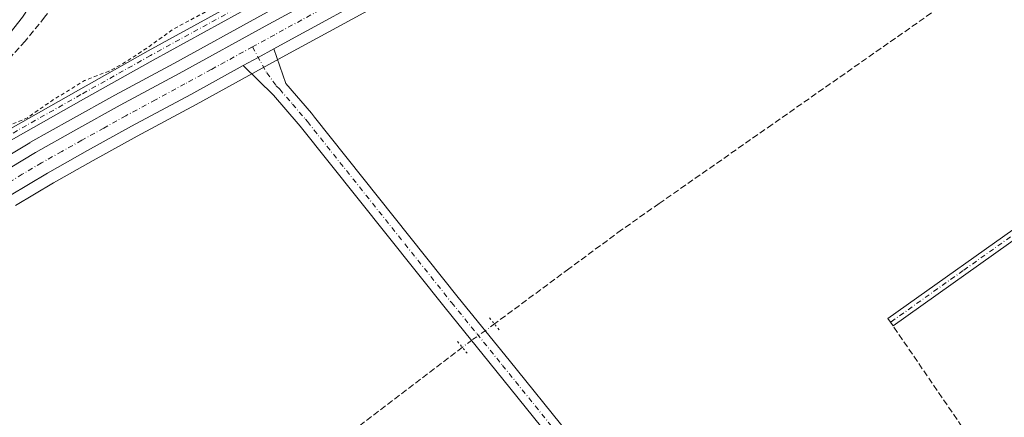
# Model space of a CAD drawing. Units: metres. Extents: x 625210 to 628683, y 4690228 to 4692603.
# Drawn here: x 627149 to 627408, y 4692295 to 4692399 of the extents above; entities that cross this region are included whole.
import ezdxf

# ---------------------------------------------------------------- set-up
doc = ezdxf.new("R2010")
doc.units = ezdxf.units.M
doc.header["$MEASUREMENT"] = 0
for name, pattern in [('DGN Style 2', [1.6480167562047852, 0.988810053722871, -0.6592067024819142]), ('DGN Style 3', [2.307223458686699, 1.648016756204785, -0.6592067024819142]), ('DGN Style 4', [2.6384748266838614, 1.318413404963828, -0.6592067024819142, 0.001648016756204785, -0.6592067024819142]), ('DGN Style 5', [1.1536117293433497, 0.4944050268614355, -0.6592067024819142])]:
    doc.linetypes.add(name, pattern=pattern)
for name, color, linetype, lineweight in [('Camino Cxs', 7, 'Continuous', 0), ('Camino eje', 30, 'DGN Style 4', 13), ('Carretera de calzada única Cxs', 7, 'Continuous', 13), ('Carretera de calzada única eje', 7, 'DGN Style 4', 0), ('Corriente artificial lineal', 4, 'DGN Style 3', 13), ('Corriente artificial lineal oculto', 135, 'DGN Style 4', 13), ('Cultivos herbáceos CxS', 92, 'Continuous', 0), ('Curva de nivel auxiliar', 30, 'DGN Style 2', 0), ('Núcleo urbano CxS', 7, 'Continuous', 0), ('Pista no pavimentada Cxs', 111, 'Continuous', 0), ('Pista no pavimentada eje', 91, 'DGN Style 4', 0), ('Puente lineal', 2, 'DGN Style 5', 0)]:
    doc.layers.add(name, color=color, linetype=linetype, lineweight=lineweight)

msp = doc.modelspace()

# ---------------------------------------------------------------- linework, layer by layer
at = {"layer": 'Camino Cxs', "color": 7, "linetype": 'Continuous', "lineweight": 0}
msp.add_polyline3d([(627416.7600999996, 4692345.950099999, 343.0463000000018), (627378.5800999999, 4692318.800100001, 343.5298999999941), (627377.2001, 4692320.7501, 343.4128999999957), (627415.3901000004, 4692347.9001, 342.8898999999947)], dxfattribs=at)
msp.add_polyline3d([(627416.7600999996, 4692345.950099999, 343.0463000000018), (627378.5800999999, 4692318.800100001, 343.5298999999941), (627377.2001, 4692320.7501, 343.4128999999957), (627415.3901000004, 4692347.9001, 342.8898999999947)], dxfattribs=at)
at = {"layer": 'Camino eje', "color": 30, "linetype": 'DGN Style 4', "lineweight": 13}
msp.add_polyline3d([(627551.5232999995, 4692469.8123, 344.5341999999946), (627544.8825000003, 4692463.6775, 344.0901000000013), (627543.9401000004, 4692462.8551, 344.0417000000016), (627538.0850999998, 4692457.950099999, 343.3073000000004), (627536.4851000002, 4692456.3301, 343.2023000000045), (627531.0551000005, 4692450.505100001, 343.0507999999973), (627525.7001, 4692445.3101, 343.0449999999983), (627514.7950999998, 4692434.8101, 343.0335000000051), (627503.0125000002, 4692423.4725, 343.046199999997), (627491.5500999996, 4692412.710100001, 343.0063999999985), (627463.6951000001, 4692386.5701, 342.9608000000007), (627457.9151, 4692380.300100001, 343.0004999999946), (627444.9700999996, 4692367.725099999, 342.9704000000056), (627441.0151000004, 4692364.5101, 342.9934999999969), (627438.5251000002, 4692362.4901, 342.9701000000059), (627427.2851, 4692354.6951, 342.9833999999973), (627416.0751, 4692346.925100001, 342.9557000000059), (627396.9801000003, 4692333.350099999, 343.0158999999985), (627377.8901000004, 4692319.7751, 343.4869000000036)], dxfattribs=at)
at = {"layer": 'Carretera de calzada única Cxs', "color": 7, "linetype": 'Continuous', "lineweight": 13, "extrusion": (-0.3471636141067935, 0.6288502523447497, 0.6957188980948082), "elevation": 2733303.483355237, "flags": 128}
msp.add_lwpolyline([(-2816937.506573898, -2646847.694561421), (-2816941.987458996, -2646847.68565167), (-2816946.609557132, -2646847.662542004)], dxfattribs=at)
at = {"layer": 'Carretera de calzada única Cxs', "color": 7, "linetype": 'Continuous', "lineweight": 13}
for points in [[(627125.2500999998, 4692346.3201, 342.8220000000001), (627133.5500999996, 4692352.050100001, 342.7942000000039), (627143.5100999996, 4692358.300100001, 342.7446000000054), (627153.6101000002, 4692364.360099999, 342.7057000000059), (627164.2001, 4692370.3101, 342.6493000000046), (627175.8101000005, 4692376.7601, 342.6689999999944), (627191.3000999996, 4692385.120100001, 342.6909000000014), (627214.8400999998, 4692398.040100001, 342.757700000002), (627243.4600999998, 4692413.6801, 342.790399999998), (627271.3501000004, 4692428.9801, 342.8218000000052), (627304.6401000004, 4692447.0801, 342.7820000000065), (627332.1801000005, 4692462.200099999, 342.8117999999959), (627363.8101000005, 4692479.470100001, 342.8423999999941), (627398.1901000004, 4692498.210100001, 342.7584999999963), (627435.9501, 4692518.860099999, 342.7213999999949), (627470.1201, 4692537.4801, 342.7458999999944), (627503.7100999998, 4692555.8101, 342.7347000000009), (627539.7401000002, 4692575.3201, 342.7403999999952), (627554.7786999998, 4692583.468599999, 342.7244999999967)], [(627493.3901000004, 4692543.0101, 342.778999999995), (627473.1300999997, 4692531.960100001, 342.8157000000065), (627438.9600999998, 4692513.340100001, 342.7826999999961), (627401.2100999998, 4692492.690099999, 342.7796999999992), (627366.8300999999, 4692473.950099999, 342.763300000006), (627335.2001, 4692456.6801, 342.8222999999998), (627307.6300999997, 4692441.5701, 342.8319000000047), (627274.3601000002, 4692423.4801, 342.8672999999981), (627246.4801000003, 4692408.1801, 342.8298000000068), (627217.8501000004, 4692392.540100001, 342.8215000000055), (627216.0800999999, 4692391.5601, 342.7646999999997)], [(627143.5100999996, 4692358.300100001, 342.7446000000054), (627153.6101000002, 4692364.360099999, 342.7057000000059), (627164.2001, 4692370.3101, 342.6493000000046), (627175.8101000005, 4692376.7601, 342.6689999999944), (627191.3000999996, 4692385.120100001, 342.6909000000014), (627214.8400999998, 4692398.040100001, 342.757700000002), (627243.4600999998, 4692413.6801, 342.790399999998), (627271.3501000004, 4692428.9801, 342.8218000000052), (627304.6401000004, 4692447.0801, 342.7820000000065), (627332.1801000005, 4692462.200099999, 342.8117999999959), (627363.8101000005, 4692479.470100001, 342.8423999999941), (627398.1901000004, 4692498.210100001, 342.7584999999963), (627435.9501, 4692518.860099999, 342.7213999999949)], [(627438.9600999998, 4692513.340100001, 342.7826999999961), (627401.2100999998, 4692492.690099999, 342.7796999999992), (627366.8300999999, 4692473.950099999, 342.763300000006), (627335.2001, 4692456.6801, 342.8222999999998), (627307.6300999997, 4692441.5701, 342.8319000000047), (627274.3601000002, 4692423.4801, 342.8672999999981), (627246.4801000003, 4692408.1801, 342.8298000000068), (627217.8501000004, 4692392.540100001, 342.8215000000055), (627216.0800999999, 4692391.5601, 342.7646999999997), (627212.0258999999, 4692389.340299999, 342.7480999999971), (627208.1001000004, 4692387.1801, 342.7416999999987), (627194.3000999996, 4692379.620100001, 342.7562999999937), (627178.8201000001, 4692371.2601, 342.6630000000005), (627167.2600999996, 4692364.840100001, 342.6034999999974), (627156.7600999996, 4692358.940099999, 342.5865999999951), (627146.8000999996, 4692352.950099999, 342.5256999999983)], [(627208.1001000004, 4692387.1801, 342.7416999999987), (627194.3000999996, 4692379.620100001, 342.7562999999937), (627178.8201000001, 4692371.2601, 342.6630000000005), (627167.2600999996, 4692364.840100001, 342.6034999999974), (627156.7600999996, 4692358.940099999, 342.5865999999951), (627146.8000999996, 4692352.950099999, 342.5256999999983), (627137.0000999998, 4692346.8101, 342.543399999995), (627127.4901000002, 4692340.2501, 342.5473000000056), (627118.8501000004, 4692333.670100001, 343.107600000003), (627109.1201, 4692325.850099999, 342.8991999999998), (627099.5800999999, 4692317.350099999, 343.3503999999957), (627085.7500999998, 4692303.8301, 342.9664000000048), (627070.6001000004, 4692288.270099999, 343.1971000000049), (627059.3901000004, 4692276.950099999, 343.4640999999974), (627049.4001000002, 4692267.290100001, 343.3307000000059), (627040.3400999998, 4692259.0801, 343.2014999999956), (627038.8239000002, 4692257.843599999, 343.0145000000048)]]:
    msp.add_polyline3d(points, dxfattribs=at)
at = {"layer": 'Carretera de calzada única eje', "color": 7, "linetype": 'DGN Style 4', "lineweight": 0}
for points in [[(627500.6174999997, 4692550.539100001, 342.8310000000056), (627498.5401, 4692549.4101, 342.8537999999971), (627481.7500999998, 4692540.2401, 342.8463000000047), (627471.6300999997, 4692534.720100001, 342.7770000000019), (627437.4501, 4692516.100099999, 342.7551999999997), (627418.5701000001, 4692505.780099999, 342.7697000000044), (627399.7001, 4692495.450099999, 342.7700999999943), (627365.3201000001, 4692476.710100001, 342.7880000000005), (627349.5000999998, 4692468.0701, 342.8221000000049), (627333.6901000004, 4692459.440099999, 342.8234999999986), (627319.9200999998, 4692451.880100001, 342.857600000003), (627306.1300999997, 4692444.3201, 342.8266000000003), (627272.8501000004, 4692426.2301, 342.8304000000062), (627244.9700999996, 4692410.9301, 342.8295999999973), (627230.6501000002, 4692403.110099999, 342.8224999999948), (627216.3400999998, 4692395.290100001, 342.7694000000047), (627211.4700999996, 4692392.610099999, 342.763300000006), (627210.5188999996, 4692392.088099999, 342.7655999999988)], [(627210.5188999996, 4692392.088099999, 342.7655999999988), (627199.7001, 4692386.1501, 342.7140999999974), (627192.8000999996, 4692382.370100001, 342.7128999999986), (627185.0601000005, 4692378.190099999, 342.6852999999974), (627177.3101000005, 4692374.0101, 342.6742999999988), (627171.5100999996, 4692370.780099999, 342.6683000000049), (627165.7301000003, 4692367.5701, 342.6870999999956), (627160.4801000003, 4692364.620100001, 342.6655000000028), (627155.1801000005, 4692361.6501, 342.6864999999962), (627150.1300999997, 4692358.620100001, 342.6680999999954), (627145.1501000002, 4692355.620100001, 342.6641999999993), (627135.2701000003, 4692349.4301, 342.6796999999933), (627126.3701, 4692343.280099999, 342.6820000000007), (627125.6501000002, 4692342.790100001, 342.6870999999956), (627121.2401000002, 4692339.420100001, 342.7100000000065), (627116.9200999998, 4692336.140100001, 342.8521000000038), (627114.5433, 4692334.206700001, 342.8744000000006)]]:
    msp.add_polyline3d(points, dxfattribs=at)
at = {"layer": 'Corriente artificial lineal', "color": 4, "linetype": 'DGN Style 3', "lineweight": 13, "extrusion": (-0.002726390040431336, -0.002082643756532817, 0.9999941146788469), "elevation": -11139.67169915266, "flags": 128}
msp.add_lwpolyline([(627264.1833188996, 4692300.158046442), (627200.8332086777, 4692251.766241496)], dxfattribs=at)
at = {"layer": 'Corriente artificial lineal', "color": 4, "linetype": 'DGN Style 3', "lineweight": 13}
for points in [[(627545.6288000002, 4692467.608899999, 343.9536999999983), (627526.0900999998, 4692497.380100001, 343.2390000000014), (627451.0000999998, 4692444.700099999, 342.6987999999984), (627346.8601000002, 4692371.710100001, 342.9244999999937), (627317.2200999996, 4692350.940099999, 342.8325000000041), (627307.3501000004, 4692344.020099999, 342.8166000000056), (627293.5601000005, 4692333.8201, 342.8466000000044), (627273.9880999997, 4692319.3325, 343.0185000000056)], [(627171.9548000004, 4692424.127699999, 342.3364000000001), (627169.6096999999, 4692420.804099999, 342.3644000000059), (627161.8556000004, 4692408.2664, 342.2084000000032), (627159.4402999999, 4692404.6295, 342.1296000000002), (627155.9943000004, 4692399.869200001, 342.1717999999965), (627150.8552999999, 4692393.5646, 341.9974999999977), (627126.6447000002, 4692366.7597, 341.9167000000016), (627113.0942000002, 4692353.103599999, 341.9710000000051), (627110.6369000003, 4692350.846899999, 342.0044999999955), (627110.1107999999, 4692350.423000001, 342.0161999999983)], [(627437.6101000002, 4692231.4001, 343.8699999999953), (627415.9901000002, 4692263.380100001, 343.4720999999991), (627396.6700999998, 4692292.3301, 343.4158000000025), (627378.5800999999, 4692318.800100001, 343.3282999999938)]]:
    msp.add_polyline3d(points, dxfattribs=at)
at = {"layer": 'Corriente artificial lineal oculto', "color": 135, "linetype": 'DGN Style 4', "lineweight": 13}
msp.add_polyline3d([(627273.9880999997, 4692319.3325, 343.0185000000056), (627271.5833999999, 4692317.5525, 343.1959999999963), (627267.9565000003, 4692314.997300001, 343.1490999999951), (627265.5796999997, 4692313.1818, 342.9177000000054)], dxfattribs=at)
at = {"layer": 'Cultivos herbáceos CxS', "color": 92, "linetype": 'Continuous', "lineweight": 0}
for points in [[(627148.3696999997, 4692350.393300001, 342.4334999999992), (627158.2682999996, 4692356.3465, 342.5100999999996), (627168.7231000002, 4692362.221100001, 342.543399999995), (627180.2610999999, 4692368.628900001, 342.5786999999983), (627195.7339000005, 4692376.9849, 342.6270999999979), (627209.5329, 4692384.549900001, 342.6870000000054), (627217.5153000001, 4692388.931100001, 342.7229999999981), (627219.2927000001, 4692389.909700001, 342.7324999999983), (627247.9209000003, 4692405.548699999, 342.7859999999928), (627275.7982999999, 4692420.847300001, 342.7571000000025), (627309.0674999999, 4692438.936899999, 342.7743000000046), (627336.6398999998, 4692454.0481, 342.7290000000066), (627368.2669000003, 4692471.316500001, 342.730899999995), (627402.6479000002, 4692490.0571, 342.655899999998), (627440.3976999996, 4692510.7071, 342.6500999999989), (627474.5663000002, 4692529.326300001, 342.6928000000044), (627494.8163000002, 4692540.376300001, 342.7195000000065), (627508.1517000003, 4692547.6437, 342.7547999999952), (627509.3683000002, 4692548.301899999, 342.7798999999941), (627544.1693000002, 4692567.1525, 342.7516999999934), (627569.8598999997, 4692581.077299999, 342.6157999999996), (627569.8629000002, 4692581.0789, 342.6157999999996), (627574.9407000003, 4692583.8343, 342.6624000000011), (627703.6953999996, 4692586.169500001, 342.8248000000021)], [(626801.8028999995, 4692569.812200001, 339.5020999999979), (627290.7980000004, 4692578.6809, 340.9211000000068), (627336.1728999997, 4692556.6843, 341.2455999999947), (627396.8255000003, 4692580.603900001, 341.0559000000067), (627548.2626, 4692583.350400001, 342.545100000003), (627538.3110999997, 4692577.957900001, 342.6193000000058), (627502.2773000002, 4692558.445900001, 342.5636999999988), (627468.6838999996, 4692540.1139, 342.6187000000064), (627434.5126999998, 4692521.4933, 342.5448000000033), (627396.7525000004, 4692500.8433, 342.6291999999958), (627362.3733000001, 4692482.103700001, 342.5779999999941), (627330.7392999995, 4692464.831499999, 342.6950999999972), (627303.2017000001, 4692449.712900001, 342.6584000000003), (627269.9121000003, 4692431.613100001, 342.6763999999966), (627242.0192999998, 4692416.3115, 342.5718999999954), (627213.3991, 4692400.6713, 342.4979000000022), (627189.8658999996, 4692387.755100001, 342.4471999999951), (627174.3693000004, 4692379.3913, 342.3986000000005), (627162.7368999999, 4692372.929099999, 342.5371000000014), (627152.1253000004, 4692366.9669, 342.4600999999966), (627152.0667000003, 4692366.932499999, 342.4621999999945), (627141.9411000004, 4692360.856899999, 342.607600000003)], [(627548.2627999998, 4692583.350600001, 342.545100000003), (627538.3110999997, 4692577.957900001, 342.6193000000058), (627502.2773000002, 4692558.445900001, 342.5636999999988), (627468.6838999996, 4692540.1139, 342.6187000000064), (627434.5126999998, 4692521.4933, 342.5448000000033), (627396.7525000004, 4692500.8433, 342.6291999999958), (627362.3733000001, 4692482.103700001, 342.5779999999941), (627330.7392999995, 4692464.831499999, 342.6950999999972), (627303.2017000001, 4692449.712900001, 342.6584000000003), (627269.9121000003, 4692431.613100001, 342.6763999999966), (627242.0192999998, 4692416.3115, 342.5718999999954), (627213.3991, 4692400.6713, 342.4979000000022), (627189.8658999996, 4692387.755100001, 342.4471999999951), (627174.3693000004, 4692379.3913, 342.3986000000005), (627162.7368999999, 4692372.929099999, 342.5371000000014), (627152.1253000004, 4692366.9669, 342.4600999999966), (627152.0667000003, 4692366.932499999, 342.4621999999945), (627141.9411000004, 4692360.856899999, 342.607600000003)], [(627574.9409999996, 4692583.8344, 342.6624000000011), (627569.8629000002, 4692581.0789, 342.6157999999996), (627569.8598999997, 4692581.077299999, 342.6157999999996), (627544.1693000002, 4692567.1525, 342.7516999999934), (627509.3683000002, 4692548.301899999, 342.7798999999941), (627508.1517000003, 4692547.6437, 342.7547999999952), (627494.8163000002, 4692540.376300001, 342.7195000000065), (627474.5663000002, 4692529.326300001, 342.6928000000044), (627440.3976999996, 4692510.7071, 342.6500999999989), (627402.6479000002, 4692490.0571, 342.655899999998), (627368.2669000003, 4692471.316500001, 342.730899999995), (627336.6398999998, 4692454.0481, 342.7290000000066), (627309.0674999999, 4692438.936899999, 342.7743000000046), (627275.7982999999, 4692420.847300001, 342.7571000000025), (627247.9209000003, 4692405.548699999, 342.7859999999928), (627219.2927000001, 4692389.909700001, 342.7324999999983), (627217.5153000001, 4692388.931100001, 342.7229999999981), (627209.5329, 4692384.549900001, 342.6870000000054), (627195.7339000005, 4692376.9849, 342.6270999999979), (627180.2610999999, 4692368.628900001, 342.5786999999983), (627168.7231000002, 4692362.221100001, 342.543399999995), (627158.2682999996, 4692356.3465, 342.5100999999996), (627148.3696999997, 4692350.393300001, 342.4334999999992)]]:
    msp.add_polyline3d(points, dxfattribs=at)
at = {"layer": 'Curva de nivel auxiliar', "color": 30, "linetype": 'DGN Style 2', "lineweight": 0, "elevation": 342.5, "flags": 128}
msp.add_lwpolyline([(627532.0288000006, 4692583.0562), (627522.9500000002, 4692578.1501), (627518.9000000004, 4692575.690099999), (627516.3200000003, 4692574.130100001), (627510.9100000003, 4692571.690099999), (627502.1600000003, 4692566.370100001), (627473.5300000003, 4692550.840100001), (627469.2400000002, 4692548.6801), (627465.4800000006, 4692547.4101), (627463.0899999999, 4692546.210100001), (627456.7100000001, 4692542.270099999), (627449.3300000001, 4692537.090100001), (627435.8899999997, 4692530.3201), (627427.1500000004, 4692525.0601), (627412.4600000001, 4692517.3101), (627407.25, 4692513.770099999), (627396.1799999997, 4692508.9801), (627356.4400000004, 4692487.0601), (627348.8300000001, 4692483.440099999), (627337.9600000001, 4692477.4301), (627327.7199999997, 4692472.6801), (627316.9299999997, 4692465.960100001), (627303.29, 4692459.030099999), (627295.1600000003, 4692453.7401), (627284.2000000002, 4692447.770099999), (627248.6799999997, 4692430.800100001), (627233.3499999996, 4692420.8201), (627216.4100000003, 4692411.2401), (627209.8399999999, 4692408.0601), (627203.9600000001, 4692404.0101), (627198.2599999999, 4692401.3301), (627189.75, 4692396.7401), (627182.7699999996, 4692391.7301), (627175.8899999997, 4692387.3101), (627172.8899999997, 4692385.7501), (627166.4500000002, 4692383.2401), (627157.9199999999, 4692377.9901), (627151.4900000002, 4692373.5001), (627144.0199999996, 4692370.3101), (627138.2000000002, 4692368.720100001), (627132.5099999999, 4692364.880100001), (627128.4800000006, 4692363.030099999), (627126.0899999999, 4692360.020099999), (627121.1600000003, 4692357.110099999), (627118.0199999996, 4692354.7401), (627106.9000000004, 4692345.4001), (627098.2000000002, 4692337.380100001), (627090.25, 4692332.920100001), (627077.8499999996, 4692325.170100001), (627069.7199999997, 4692318.9301), (627060.2400000002, 4692312.600099999), (627053.5700000003, 4692307.2601), (627041.9100000003, 4692300.5801)], dxfattribs=at)
at = {"layer": 'Núcleo urbano CxS', "color": 7, "linetype": 'Continuous', "lineweight": 0}
for points in [[(627548.2627999998, 4692583.350600001, 342.545100000003), (627538.3110999997, 4692577.957900001, 342.6193000000058), (627502.2773000002, 4692558.445900001, 342.5636999999988), (627468.6838999996, 4692540.1139, 342.6187000000064), (627434.5126999998, 4692521.4933, 342.5448000000033), (627396.7525000004, 4692500.8433, 342.6291999999958), (627362.3733000001, 4692482.103700001, 342.5779999999941), (627330.7392999995, 4692464.831499999, 342.6950999999972), (627303.2017000001, 4692449.712900001, 342.6584000000003), (627269.9121000003, 4692431.613100001, 342.6763999999966), (627242.0192999998, 4692416.3115, 342.5718999999954), (627213.3991, 4692400.6713, 342.4979000000022), (627189.8658999996, 4692387.755100001, 342.4471999999951), (627174.3693000004, 4692379.3913, 342.3986000000005), (627162.7368999999, 4692372.929099999, 342.5371000000014), (627152.1253000004, 4692366.9669, 342.4600999999966), (627152.0667000003, 4692366.932499999, 342.4621999999945), (627141.9411000004, 4692360.856899999, 342.607600000003)], [(627574.9409999996, 4692583.8344, 342.6624000000011), (627569.8629000002, 4692581.0789, 342.6157999999996), (627569.8598999997, 4692581.077299999, 342.6157999999996), (627544.1693000002, 4692567.1525, 342.7516999999934), (627509.3683000002, 4692548.301899999, 342.7798999999941), (627508.1517000003, 4692547.6437, 342.7547999999952), (627494.8163000002, 4692540.376300001, 342.7195000000065), (627474.5663000002, 4692529.326300001, 342.6928000000044), (627440.3976999996, 4692510.7071, 342.6500999999989), (627402.6479000002, 4692490.0571, 342.655899999998), (627368.2669000003, 4692471.316500001, 342.730899999995), (627336.6398999998, 4692454.0481, 342.7290000000066), (627309.0674999999, 4692438.936899999, 342.7743000000046), (627275.7982999999, 4692420.847300001, 342.7571000000025), (627247.9209000003, 4692405.548699999, 342.7859999999928), (627219.2927000001, 4692389.909700001, 342.7324999999983), (627217.5153000001, 4692388.931100001, 342.7229999999981), (627209.5329, 4692384.549900001, 342.6870000000054), (627195.7339000005, 4692376.9849, 342.6270999999979), (627180.2610999999, 4692368.628900001, 342.5786999999983), (627168.7231000002, 4692362.221100001, 342.543399999995), (627158.2682999996, 4692356.3465, 342.5100999999996), (627148.3696999997, 4692350.393300001, 342.4334999999992)], [(627141.9411000004, 4692360.856899999, 342.607600000003), (627152.0667000003, 4692366.932499999, 342.4621999999945), (627152.1253000004, 4692366.9669, 342.4600999999966), (627162.7368999999, 4692372.929099999, 342.5371000000014), (627174.3693000004, 4692379.3913, 342.3986000000005), (627189.8658999996, 4692387.755100001, 342.4471999999951), (627213.3991, 4692400.6713, 342.4979000000022), (627242.0192999998, 4692416.3115, 342.5718999999954), (627269.9121000003, 4692431.613100001, 342.6763999999966), (627303.2017000001, 4692449.712900001, 342.6584000000003), (627330.7392999995, 4692464.831499999, 342.6950999999972), (627362.3733000001, 4692482.103700001, 342.5779999999941), (627396.7525000004, 4692500.8433, 342.6291999999958), (627434.5126999998, 4692521.4933, 342.5448000000033)], [(627440.3976999996, 4692510.7071, 342.6500999999989), (627402.6479000002, 4692490.0571, 342.655899999998), (627368.2669000003, 4692471.316500001, 342.730899999995), (627336.6398999998, 4692454.0481, 342.7290000000066), (627309.0674999999, 4692438.936899999, 342.7743000000046), (627275.7982999999, 4692420.847300001, 342.7571000000025), (627247.9209000003, 4692405.548699999, 342.7859999999928), (627219.2927000001, 4692389.909700001, 342.7324999999983), (627217.5153000001, 4692388.931100001, 342.7229999999981), (627209.5329, 4692384.549900001, 342.6870000000054), (627195.7339000005, 4692376.9849, 342.6270999999979), (627180.2610999999, 4692368.628900001, 342.5786999999983), (627168.7231000002, 4692362.221100001, 342.543399999995), (627158.2682999996, 4692356.3465, 342.5100999999996), (627148.3696999997, 4692350.393300001, 342.4334999999992)]]:
    msp.add_polyline3d(points, dxfattribs=at)
at = {"layer": 'Pista no pavimentada Cxs', "color": 111, "linetype": 'Continuous', "lineweight": 0, "extrusion": (-0.3471636141067935, 0.6288502523447497, 0.6957188980948082), "elevation": 2733303.483355237, "flags": 128}
msp.add_lwpolyline([(-2816937.506573898, -2646847.694561421), (-2816941.987458996, -2646847.68565167), (-2816946.609557132, -2646847.662542004)], dxfattribs=at)
at = {"layer": 'Pista no pavimentada Cxs', "color": 111, "linetype": 'Continuous', "lineweight": 0}
for points in [[(627541.0597999999, 4692583.219799999, 343.6898999999976), (627504.0701000001, 4692562.5801, 344.0832999999984), (627461.9200999998, 4692539.960100001, 342.8289999999979), (627407.6501000002, 4692509.720100001, 342.8965000000026), (627387.9901000002, 4692499.420100001, 343.6414999999979), (627338.7701000003, 4692472.840100001, 343.4032000000007), (627322.8901000004, 4692463.770099999, 342.9048000000039), (627306.5201000003, 4692454.840100001, 343.3597000000009), (627242.4401000004, 4692420.520099999, 342.7780000000057), (627184.4301000005, 4692388.640100001, 343.3500000000058), (627166.1801000005, 4692378.370100001, 342.9152999999933), (627145.1901000004, 4692366.4801, 343.1861999999965), (627131.5201000003, 4692358.130100001, 342.7302000000054), (627125.7100999998, 4692353.7401, 342.7652999999991), (627117.3003000002, 4692346.100299999, 342.8935000000056)], [(627113.4908999996, 4692346.3225, 342.909799999994), (627123.9700999996, 4692355.840100001, 342.6996000000072), (627129.9801000003, 4692360.380100001, 342.8653999999952), (627143.8101000005, 4692368.8301, 343.415599999993), (627164.8400999998, 4692380.7401, 343.0984999999928), (627183.1101000002, 4692391.020099999, 344.2675000000018), (627241.1401000004, 4692422.9101, 342.9706000000006), (627293.1401000004, 4692450.770099999, 342.9021000000066), (627305.2100999998, 4692457.2401, 343.7669000000024), (627321.5601000005, 4692466.1501, 343.0832999999984), (627337.4401000004, 4692475.2301, 343.8415999999997), (627386.7100999998, 4692501.8201, 344.4217999999965), (627406.3601000002, 4692512.120100001, 343.2948999999935), (627460.6101000002, 4692542.350099999, 343.2244000000064), (627502.7600999996, 4692564.970100001, 344.5486999999994), (627535.2706000004, 4692583.114800001, 344.5271000000066)], [(627391.9804999996, 4692580.516000001, 341.1190999999963), (627389.4001000002, 4692579.4101, 341.148199999996), (627365.1101000002, 4692566.600099999, 341.5197999999946), (627351.6401000004, 4692559.9901, 341.4272999999957), (627334.5401, 4692550.6801, 341.488400000002), (627319.2001, 4692537.8301, 341.4967000000034), (627304.7401000002, 4692526.870100001, 341.4760999999999), (627292.0800999999, 4692516.840100001, 341.3908999999985), (627290.2100999998, 4692515.360099999, 341.4823999999935), (627264.4301000005, 4692497.2501, 341.7019), (627251.9001000002, 4692488.880100001, 341.9003999999986), (627200.8800999997, 4692456.2301, 342.0120000000024), (627192.8300999999, 4692450.590100001, 342.1334999999963), (627185.2801000001, 4692444.6501, 342.091499999995), (627174.6801000005, 4692434.9901, 342.1140000000014), (627169.2301000003, 4692429.110099999, 342.3147000000026), (627150.1401000004, 4692399.860099999, 342.2189000000071), (627141.7100999998, 4692389.2301, 342.2434999999969), (627131.8601000002, 4692378.0701, 342.2715999999928), (627126.1750999996, 4692372.270099999, 342.0969000000041), (627119.2301000003, 4692365.190099999, 341.9928999999975), (627107.0900999998, 4692352.800100001, 342.0412999999971), (627106.7150999998, 4692351.3551, 342.1114999999991), (627107.0100999996, 4692349.140100001, 342.2547999999952)], [(627143.8101000005, 4692368.8301, 343.415599999993), (627164.8400999998, 4692380.7401, 343.0984999999928), (627183.1101000002, 4692391.020099999, 344.2675000000018), (627241.1401000004, 4692422.9101, 342.9706000000006), (627293.1401000004, 4692450.770099999, 342.9021000000066), (627305.2100999998, 4692457.2401, 343.7669000000024), (627321.5601000005, 4692466.1501, 343.0832999999984), (627337.4401000004, 4692475.2301, 343.8415999999997), (627386.7100999998, 4692501.8201, 344.4217999999965), (627406.3601000002, 4692512.120100001, 343.2948999999935), (627460.6101000002, 4692542.350099999, 343.2244000000064)], [(627461.9200999998, 4692539.960100001, 342.8289999999979), (627407.6501000002, 4692509.720100001, 342.8965000000026), (627387.9901000002, 4692499.420100001, 343.6414999999979), (627338.7701000003, 4692472.840100001, 343.4032000000007), (627322.8901000004, 4692463.770099999, 342.9048000000039), (627306.5201000003, 4692454.840100001, 343.3597000000009), (627242.4401000004, 4692420.520099999, 342.7780000000057), (627184.4301000005, 4692388.640100001, 343.3500000000058), (627166.1801000005, 4692378.370100001, 342.9152999999933), (627145.1901000004, 4692366.4801, 343.1861999999965)], [(627150.1401000004, 4692399.860099999, 342.2189000000071), (627141.7100999998, 4692389.2301, 342.2434999999969)], [(627290.0800999999, 4692287.600099999, 343.0927999999985), (627274.3901000004, 4692307.0601, 343.2005999999965), (627261.0401, 4692323.530099999, 342.9064000000071), (627223.0601000005, 4692371.2501, 342.7350000000006), (627222.5285, 4692371.911699999, 342.7449999999953), (627216.0500999996, 4692379.450099999, 342.7651999999944), (627208.1001000004, 4692387.1801, 342.7416999999987), (627212.0258999999, 4692389.340299999, 342.7480999999971), (627216.0800999999, 4692391.5601, 342.7646999999997), (627219.2801000001, 4692382.4801, 342.7704999999987), (627225.9801000003, 4692374.6801, 342.6912000000011), (627226.8000999996, 4692373.6601, 342.690499999997), (627264.4901000002, 4692326.3101, 342.9268000000012), (627277.8300999999, 4692309.840100001, 343.1417999999976), (627293.5201000003, 4692290.380100001, 342.9976000000024)], [(627216.0800999999, 4692391.5601, 342.7646999999997), (627219.2801000001, 4692382.4801, 342.7704999999987), (627225.9801000003, 4692374.6801, 342.6912000000011), (627226.8000999996, 4692373.6601, 342.690499999997), (627264.4901000002, 4692326.3101, 342.9268000000012), (627277.8300999999, 4692309.840100001, 343.1417999999976), (627293.5201000003, 4692290.380100001, 342.9976000000024), (627310.7701000003, 4692268.9901, 343.2449000000051), (627338.5800999999, 4692235.640100001, 343.6671000000061), (627346.2200999996, 4692225.950099999, 343.9217000000062), (627347.7901, 4692224.020099999, 343.9921000000031), (627356.9700999996, 4692212.790100001, 343.8610000000044), (627393.1001000004, 4692170.0801, 343.8766000000033), (627400.0201000003, 4692160.1601, 343.9980000000069), (627405.7901, 4692152.9101, 344.559500000003), (627411.1700999998, 4692147.700099999, 343.7863999999972), (627418.1401000004, 4692142.050100001, 344.037599999996), (627427.3800999997, 4692134.3301, 344.3178999999946), (627433.4001000002, 4692128.2301, 344.4989999999962), (627436.9501, 4692123.6501, 344.543399999995), (627438.7405000003, 4692119.6577, 344.527700000006)], [(627290.0800999999, 4692287.600099999, 343.0927999999985), (627274.3901000004, 4692307.0601, 343.2005999999965), (627261.0401, 4692323.530099999, 342.9064000000071), (627223.0601000005, 4692371.2501, 342.7350000000006), (627222.5285, 4692371.911699999, 342.7449999999953), (627216.0500999996, 4692379.450099999, 342.7651999999944), (627208.1001000004, 4692387.1801, 342.7416999999987)]]:
    msp.add_polyline3d(points, dxfattribs=at)
at = {"layer": 'Pista no pavimentada eje', "color": 91, "linetype": 'DGN Style 4', "lineweight": 0}
for points in [[(627538.1662999997, 4692583.167300001, 344.2036999999983), (627528.9225000005, 4692578.0101, 345.4459999999963), (627503.4151, 4692563.7751, 344.3335999999982), (627461.2651000004, 4692541.155099999, 343.0253999999986), (627407.0050999997, 4692510.920100001, 343.0907000000007), (627397.1750999996, 4692505.770099999, 343.698000000004), (627387.3501000004, 4692500.620100001, 344.0749999999971), (627362.7401000002, 4692487.3301, 343.2367999999988), (627338.1051000003, 4692474.0351, 343.6294999999955), (627330.1651, 4692469.495100001, 343.1184000000067), (627322.2251000004, 4692464.960100001, 343.017200000002), (627314.0401, 4692460.495100001, 343.1456000000035), (627305.8651000002, 4692456.040100001, 343.6051000000007), (627299.8300999999, 4692452.8051, 343.1812999999966), (627267.1651, 4692435.3051, 344.3803999999946), (627241.7901, 4692421.715100001, 342.8948999999994), (627183.7701000003, 4692389.8301, 343.8147000000026), (627165.5100999996, 4692379.5551, 343.0317000000068), (627144.5000999998, 4692367.655099999, 343.3580999999977), (627130.7500999998, 4692359.255100001, 342.8427999999985), (627124.8400999998, 4692354.790100001, 342.7353000000003), (627115.3954999996, 4692346.211100001, 342.9005999999936), (627110.6501000002, 4692341.300100001, 342.8340000000026)], [(627210.5188999996, 4692392.088099999, 342.7655999999988), (627214.2562999995, 4692385.2731, 342.7700999999943), (627216.7451, 4692381.860099999, 342.7664999999979), (627217.6651, 4692380.965100001, 342.7540000000009), (627221.0151000004, 4692377.065099999, 342.7062000000006), (627224.3975000001, 4692373.117500001, 342.7212), (627224.9301000005, 4692372.4551, 342.7207000000053), (627262.7651000004, 4692324.920100001, 342.9902000000002), (627269.4401000004, 4692316.6851, 343.2942999999942), (627276.1101000002, 4692308.450099999, 343.1895999999979), (627292.9250999996, 4692287.595100001, 343.0359000000026)]]:
    msp.add_polyline3d(points, dxfattribs=at)
at = {"layer": 'Puente lineal', "color": 2, "linetype": 'DGN Style 5', "lineweight": 0, "extrusion": (-0.02556425503430452, 0.03156235062982315, 0.9991748029685602), "elevation": 132407.6552057027, "flags": 128}
msp.add_lwpolyline([(-3440802.07097213, -3248799.135001259), (-3440802.07097213, -3248795.13171793)], dxfattribs=at)
at = {"layer": 'Puente lineal', "color": 2, "linetype": 'DGN Style 5', "lineweight": 0, "extrusion": (-0.02708301227055592, 0.03341184386528639, 0.999074651432952), "elevation": 140133.3583351624, "flags": 128}
msp.add_lwpolyline([(-3442009.87673857, -3247180.757321192), (-3442009.87673857, -3247184.761062074)], dxfattribs=at)

doc.saveas('drawing.dxf')
